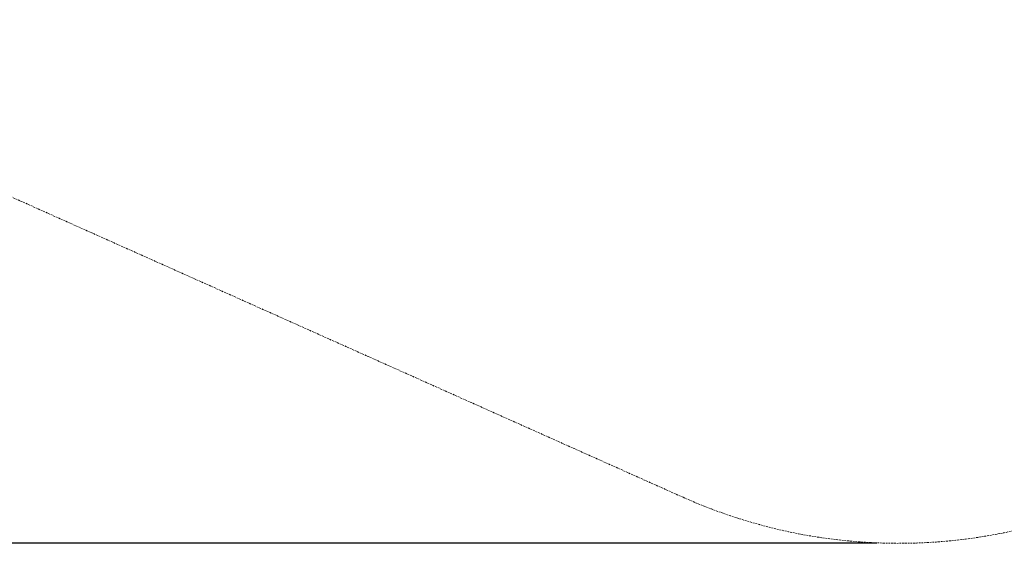
# Model space of a CAD drawing. Extents: x -497 to 185, y -531 to 7.
# Drawn here: x -82 to 52, y -486 to -415 of the extents above; entities that cross this region are included whole.
import ezdxf

# ---------------------------------------------------------------- set-up
doc = ezdxf.new("R2010")
doc.units = 0
doc.header["$MEASUREMENT"] = 0
doc.header["$PDMODE"] = 68
doc.header["$PDSIZE"] = 5
doc.linetypes.add('HIDDEN', pattern=[0.375, 0.25, -0.125])
doc.layers.add('0-PROTECTIVE', color=5, linetype='HIDDEN')
doc.styles.get("Standard").update_dxf_attribs({"font": 'Helvetica LT 57 Condensed_0.ttf'})
doc.dimstyles.new('FEET-METERS', dxfattribs={"dimtxt": 12, "dimasz": 7, "dimexe": 3, "dimexo": 3, "dimgap": 3, "dimtad": 0, "dimdec": 1, "dimzin": 3, "dimdsep": 46, "dimlunit": 4, "dimtxsty": 'Standard', "dimcen": 0.09, "dimadec": 0, "dimazin": 0, "dimtfac": 2, "dimtdec": 1, "dimtofl": 0, "dimtmove": 0, "dimatfit": 3, "dimfxl": 1, "dimfrac": 2, "dimtolj": 1, "dimtzin": 3, "dimarcsym": 0})

# ---------------------------------------------------------------- blocks, each defined once
blk = doc.blocks.new('*D71')
at = {"color": 0, "lineweight": -2, "transparency": 16777216}
for p, q in [((-78.51, -38.14), (-301.16, -38.14)), ((-298.16, -45.14), (-298.16, -159.86)), ((-298.16, -479.26), (-298.16, -261.87)), ((34.32, -486.26), (-301.16, -486.26))]:
    blk.add_line(p, q, dxfattribs=at)
at = {"color": 0, "lineweight": 0, "transparency": 16777216}
for points in [[(-299.32, -45.14), (-296.99, -45.14), (-298.16, -38.14)], [(-299.32, -479.26), (-296.99, -479.26), (-298.16, -486.26)]]:
    blk.add_solid(points, dxfattribs=at)
at = {"layer": 'Defpoints', "color": 0, "lineweight": 0, "transparency": 16777216}
for p in [(-75.51, -38.14), (-298.16, -486.26), (37.32, -486.26)]:
    blk.add_point(p, dxfattribs=at)
at = {"color": 0, "lineweight": 0, "transparency": 16777216, "insert": (-298.16, -210.86), "char_height": 12, "attachment_point": 5, "rotation": 90}
blk.add_mtext('\\A1;37\'-4" [11.4M]', dxfattribs=at)

msp = doc.modelspace()

# ---------------------------------------------------------------- linework, layer by layer
at = {"layer": '0-PROTECTIVE', "lineweight": 0}
msp.add_lwpolyline([(-121.67, -38.14), (-75.51, -38.14, -0.08698), (-50.32, -42.94), (29.73, -72.38, -0.183309), (68.29, -105.87), (82.53, -132.37, -0.128709), (91.1, -167.82), (89.74, -239.98, 0.109335), (95.88, -270.48), (133.78, -354.9, -0.309307), (118.35, -435.07), (88.21, -465.19, -0.31092), (7.91, -479.98), (-105.34, -429.3, 0.07304), (-125.48, -423.62), (-182.63, -416.2, -0.211101), (-232.39, -386.02), (-241.62, -372.81, -0.115936), (-253.8, -342.19), (-273.82, -207.73, -0.180092), (-263.42, -158.58), (-234.2, -112.49, -0.086342), (-217.61, -94.21), (-165.56, -53.7, -0.167563)], format="xyb", close=True, dxfattribs=at)

# ---------------------------------------------------------------- dimensions: what is measured, and where the dimension line sits
at = {"lineweight": 0}
dim = msp.add_linear_dim(base=(-298.16, -486.26), p1=(-75.51, -38.14), p2=(37.32, -486.26), angle=90, dimstyle='FEET-METERS', dxfattribs=at)
dim.commit()
dim.dimension.update_dxf_attribs({"geometry": '*D71', "text_midpoint": (-298.16, -210.86), "dimtype": 160})

doc.saveas('drawing.dxf')
